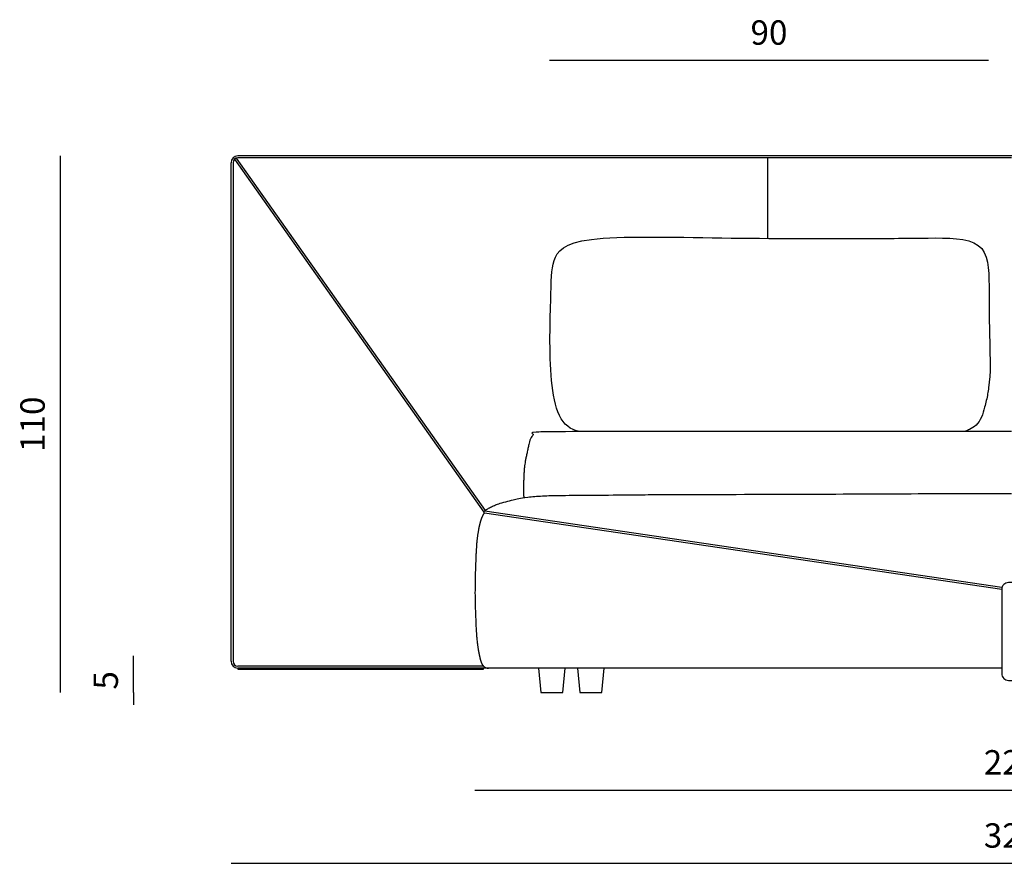
# Model space of a CAD drawing. Units: millimetres. Extents: x 7929 to 50220, y -1031 to 12422.
# Drawn here: x 7929 to 9947, y 8843 to 10573 of the extents above; entities that cross this region are included whole.
import ezdxf

# ---------------------------------------------------------------- set-up
doc = ezdxf.new("R2010")
doc.units = ezdxf.units.MM
doc.styles.get("Standard").update_dxf_attribs({"font": 'arial.ttf'})
doc.dimstyles.new('2 - CAT - catalogo collezione', dxfattribs={"dimscale": 2.5, "dimtxt": 20, "dimasz": 10, "dimexe": 1.25, "dimexo": 0.625, "dimgap": 10, "dimtad": 1, "dimdec": 0, "dimlfac": 0.1, "dimtxsty": 'Standard', "dimblk": 'NONE', "dimblk1": 'NONE', "dimblk2": 'OPEN90', "dimcen": 2.5, "dimse1": 1, "dimse2": 1, "dimadec": 0, "dimazin": 0, "dimtfac": 1, "dimtdec": 0, "dimtmove": 0, "dimatfit": 3, "dimldrblk": 'NONE', "dimfxl": 0, "dimarcsym": 0})

# ---------------------------------------------------------------- blocks, each defined once
blk = doc.blocks.new('*D13')
at = {"color": 0, "lineweight": -2, "transparency": 16777216}
blk.add_line((8862, 8993.2), (11062, 8993.2), dxfattribs=at)
at = {"layer": 'Defpoints', "color": 0, "transparency": 16777216}
for p in [(8862, 9382.1), (11062, 9382.2), (11062, 8993.2)]:
    blk.add_point(p, dxfattribs=at)
at = {"color": 0, "transparency": 16777216, "insert": (9962, 9043.7), "char_height": 50, "attachment_point": 5}
blk.add_mtext('220', dxfattribs=at)
blk = doc.blocks.new('_None')
blk = doc.blocks.new('*D14')
at = {"color": 0, "lineweight": -2, "transparency": 16777216}
blk.add_line((8362, 8843.2), (11562, 8843.2), dxfattribs=at)
at = {"layer": 'Defpoints', "color": 0, "transparency": 16777216}
for p in [(8362, 9888.2), (11562, 9888.2), (11562, 8843.2)]:
    blk.add_point(p, dxfattribs=at)
at = {"color": 0, "transparency": 16777216, "insert": (9962, 8893.7), "char_height": 50, "attachment_point": 5}
blk.add_mtext('320', dxfattribs=at)
blk = doc.blocks.new('*D15')
at = {"color": 0, "lineweight": -2, "transparency": 16777216}
for p, q in [((8162, 9243.2), (8162, 9268.2)), ((8162, 9193.2), (8162, 9243.2)), ((8162, 9193.2), (8162, 9168.2))]:
    blk.add_line(p, q, dxfattribs=at)
at = {"layer": 'Defpoints', "color": 0, "transparency": 16777216}
for p in [(8162, 9243.2), (8403.5, 9243.2), (9019.5, 9193.2)]:
    blk.add_point(p, dxfattribs=at)
at = {"color": 0, "transparency": 16777216, "insert": (8111.6, 9218.2), "char_height": 50, "attachment_point": 5, "rotation": 90}
blk.add_mtext('5', dxfattribs=at)
blk = doc.blocks.new('*D16')
at = {"color": 0, "lineweight": -2, "transparency": 16777216}
blk.add_line((8012, 9193.2), (8012, 10293.2), dxfattribs=at)
at = {"layer": 'Defpoints', "color": 0, "transparency": 16777216}
for p in [(8012, 10293.2), (8403.5, 10293.2), (9019.5, 9193.2)]:
    blk.add_point(p, dxfattribs=at)
at = {"color": 0, "transparency": 16777216, "insert": (7961.5, 9743.2), "char_height": 50, "attachment_point": 5, "rotation": 90}
blk.add_mtext('110', dxfattribs=at)
blk = doc.blocks.new('*D82')
at = {"color": 0, "lineweight": -2, "transparency": 16777216}
blk.add_line((9014.8, 10489.2), (9914.8, 10489.2), dxfattribs=at)
at = {"layer": 'Defpoints', "color": 0, "transparency": 16777216}
for p in [(9914.8, 10489.2), (9014.8, 9940.8), (9914.8, 9940.8)]:
    blk.add_point(p, dxfattribs=at)
at = {"color": 0, "transparency": 16777216, "insert": (9464.8, 10539.7), "char_height": 50, "attachment_point": 5}
blk.add_mtext('90', dxfattribs=at)
blk = doc.blocks.new('_Open90')
at = {"color": 0, "linetype": 'ByBlock', "lineweight": -2}
for p, q in [((0, 0), (-1, 0)), ((-0.5, 0.5), (0, 0)), ((0, 0), (-0.5, -0.5))]:
    blk.add_line(p, q, dxfattribs=at)

msp = doc.modelspace()

# ---------------------------------------------------------------- hatches: boundary and pattern name
h = msp.add_hatch(color=256)
h.dxf.hatch_style = 1
h.paths.add_polyline_path([(8879.3, 9243.2), (8393.3, 9243.2), (8393.3, 9241.2), (8879.3, 9241.2)])
h.paths.add_polyline_path([(8393.3, 9243.2), (8376, 9243.2), (8376, 9241.2), (8393.3, 9241.2)])

# ---------------------------------------------------------------- linework, layer by layer
for p, q in [((8362, 9257.2), (8362, 10279.2)), ((8366, 10279.2), (8366, 9257.2)), ((11548, 10293.2), (8376, 10293.2)), ((9962, 10289.2), (8376, 10289.2)), ((9462, 10289.2), (9462, 10124.2)), ((8879.7, 9247.2), (8376, 9247.2)), ((8882, 9243.2), (8376, 9243.2)), ((9942, 9243.2), (8889.9, 9243.2))]:
    msp.add_line(p, q)
for points in [[(8369, 10286.3), (8880, 9563.2)], [(8372.3, 10288.5), (8882.8, 9566.1)], [(9942, 9404.3), (8881.8, 9561.2)], [(9942.5, 9408.4), (8882.2, 9565.2)], [(8889.9, 9243.2), (8398.5, 9243.2)]]:
    msp.add_lwpolyline(points)
msp.add_lwpolyline([(9942, 9317.4), (9942, 9232.2, 0.414214), (9956, 9218.2), (9968, 9218.2, 0.414214), (9982, 9232.2), (9982, 9317.4), (9982, 9404.7, 0.414214), (9968, 9418.6), (9956, 9418.6, 0.414214), (9942, 9404.7)], format="xyb", close=True)
msp.add_lwpolyline([(8879.3, 9243.2), (8376, 9243.2), (8376, 9241.2), (8879.3, 9241.2)], close=True)
at = {"ltscale": 50}
for points in [[(8999.5, 9243.2), (8992, 9243.2), (8997, 9193.2), (9042, 9193.2), (9047, 9243.2)], [(9072, 9243.2), (9077, 9193.2), (9122, 9193.2), (9127, 9243.2)]]:
    msp.add_lwpolyline(points, dxfattribs=at)
for centre, radius, start, end in [((8376, 10279.2), 14, 90, 180), ((8376, 10279.2), 10, 90, 180), ((8882, 9563.2), 2.02, 84.5212, 263.5278), ((8376, 9257.2), 14, 180, 270), ((8376, 9257.2), 10, 180, 270)]:
    msp.add_arc(centre, radius, start, end)
for points, knots in [([(9084.6, 9728.2), (9042.1, 9728.2), (9011.2, 9806.3), (9018.5, 10020.2), (9018.5, 10079.7), (9054.9, 10132.5), (9368.2, 10123.7), (9679.9, 10123.7), (9788.3, 10125), (9914.7, 10125.9), (9916.2, 10030.5), (9916.3, 9916.9), (9919.6, 9848.3), (9914.9, 9818.1)], [0, 0, 0, 0, 1, 2, 3, 4, 5, 6, 7, 8, 9, 10, 10.828674, 10.828674, 10.828674, 10.828674]), ([(9914.9, 9818.1), (9914.4, 9813.9), (9912.6, 9800.4), (9907.6, 9780.1), (9901.4, 9757.8), (9891.2, 9740.8), (9878, 9733.2), (9868.9, 9729.3), (9864.5, 9728.4), (9863, 9728.2)], [0, 0, 0, 0, 12.833009, 40.786013, 62.592935, 82.265418, 98.371809, 107.306117, 111.880486, 111.880486, 111.880486, 111.880486]), ([(8881.8, 9565.2), (8883.4, 9566.6), (8886.5, 9569), (8893.5, 9573.2), (8902, 9577), (8909.5, 9579.9), (8924.7, 9584.3), (8941.8, 9588.8), (8950.3, 9590.7), (8967.8, 9593.8), (9000.6, 9596.6), (9034.7, 9597.5), (9106.5, 9597.7), (9183.2, 9598.7), (9267.4, 9599.2), (9592, 9600), (9783.8, 9601.2), (9952.1, 9601.2), (9962, 9601.2)], [0.004233, 0.004233, 0.004233, 0.004233, 1, 2, 3, 4, 5, 6, 7, 8, 9, 10, 11, 12, 13, 14, 15, 15.942932, 15.942932, 15.942932, 15.942932])]:
    msp.add_open_spline(points, degree=3, knots=knots)
for points, weights, knots in [([(9962, 9728.2), (9534, 9728.2), (9132.9, 9728.2), (8990.9, 9728.2), (8984.6, 9726.6), (8979.7, 9722.5), (8977.2, 9716.6), (8973, 9706.7), (8971.2, 9694), (8965.8, 9672), (8963.1, 9654.7), (8961.8, 9631.5), (8961.5, 9608.7), (8962, 9608.2), (8961.6, 9607.8), (8961.6, 9602.6), (8962, 9592.7), (8962, 9592.7), (8962, 9592.7), (8962, 9592.7)], [1, 1, 1, 1, 0.929435732816, 0.929435732816, 1, 1, 1, 1, 1, 1, 1, 1, 1, 1, 1, 1, 1, 1], [7.881356, 7.881356, 7.881356, 7.881356, 8.424504, 8.424504, 8.424504, 9.353022, 9.353022, 9.353022, 10.093858, 11.093858, 12.093858, 13.093858, 14.093858, 14.093858, 14.093858, 15.609539, 15.609539, 15.609539, 15.611705, 15.611705, 15.611705, 15.611705]), ([(8880.9, 9561.5), (8877.5, 9555.5), (8873.7, 9547.2), (8871.6, 9537.7), (8870.2, 9533), (8867.7, 9517.8), (8865.5, 9501.1), (8864.7, 9486.1), (8863, 9456.2), (8861.8, 9402.2), (8863, 9348.1), (8864.7, 9318.3), (8865.7, 9304.8), (8867.7, 9286.6), (8869.9, 9274.7), (8871.6, 9266.6), (8873.3, 9258.9), (8875.5, 9253.4), (8876.4, 9251.5), (8879, 9246.3), (8884, 9243.2), (8889.9, 9243.2)], [1, 1, 1, 1, 1, 1, 1, 1, 1, 1, 1, 1, 1, 1, 1, 1, 1, 1, 1, 0.899612884089, 0.899612884089, 1], [0, 0, 0, 0, 1, 2, 3, 4, 5, 6, 7, 7, 7, 8, 9, 10, 11, 12, 13, 13.433609, 13.433609, 13.433609, 14.545433, 14.545433, 14.545433, 14.545433])]:
    msp.add_rational_spline(points, weights, degree=3, knots=knots, dxfattribs=at)

# ---------------------------------------------------------------- dimensions: what is measured, and where the dimension line sits
dim = msp.add_linear_dim(base=(9914.8, 10489.2), p1=(9014.8, 9940.8), p2=(9914.8, 9940.8), dimstyle='2 - CAT - catalogo collezione')
dim.commit()
dim.dimension.update_dxf_attribs({"geometry": '*D82', "text_midpoint": (9464.8, 10539.7)})
dim = msp.add_linear_dim(base=(8012, 10293.2), p1=(9019.5, 9193.2), p2=(8403.5, 10293.2), angle=90, dimstyle='2 - CAT - catalogo collezione', override={"dimblk2": 'None'})
dim.commit()
dim.dimension.update_dxf_attribs({"geometry": '*D16', "text_midpoint": (7961.5, 9743.2)})
for base, p1, p2, picture, middle in [((11562, 8843.2), (8362, 9888.2), (11562, 9888.2), '*D14', (9962, 8893.7)), ((11062, 8993.2), (8862, 9382.1), (11062, 9382.2), '*D13', (9962, 9043.7))]:
    dim = msp.add_linear_dim(base=base, p1=p1, p2=p2, dimstyle='2 - CAT - catalogo collezione', override={"dimblk2": 'None'})
    dim.commit()
    dim.dimension.update_dxf_attribs({"geometry": picture, "text_midpoint": middle})
dim = msp.add_linear_dim(base=(8162, 9243.2), p1=(9019.5, 9193.2), p2=(8403.5, 9243.2), angle=90, dimstyle='2 - CAT - catalogo collezione', override={"dimblk2": 'None'})
dim.commit()
dim.dimension.update_dxf_attribs({"geometry": '*D15', "text_midpoint": (8162, 9218.2), "dimtype": 160})

doc.saveas('drawing.dxf')
